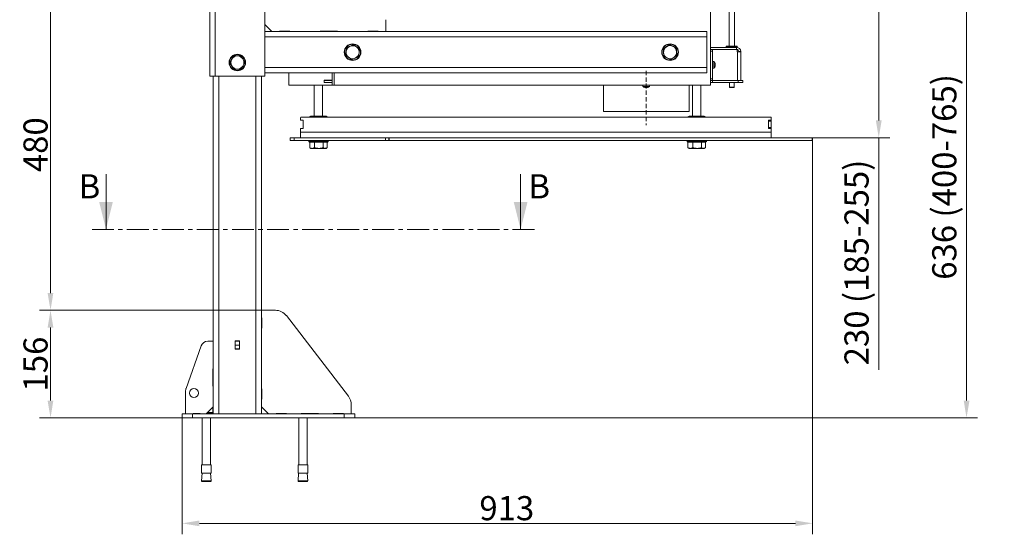
# Model space of a CAD drawing. Extents: x -3624 to 811, y -961 to 2465.
# Drawn here: x -2262 to -835, y 425 to 1171 of the extents above; entities that cross this region are included whole.
import ezdxf

# ---------------------------------------------------------------- set-up
doc = ezdxf.new("R2010")
doc.units = 0
doc.header["$LTSCALE"] = 5
doc.linetypes.add('CENTER', pattern=[10.16, 6.35, -1.27, 1.27, -1.27])
doc.linetypes.add('HIDDEN', pattern=[1.905, 1.27, -0.635])
doc.layers.add('Bemaßungen(Brunner)', color=7, linetype='Continuous', lineweight=25)
for name, color, linetype in [('LAYER14', 3, 'Continuous'), ('LAYER15', 30, 'Continuous'), ('SLD-0', 7, 'Continuous')]:
    doc.layers.add(name, color=color, linetype=linetype)
doc.styles.add('Brunner 2014', font='arial.ttf', dxfattribs={"height": 35})
doc.dimstyles.new('Brunner 2014', dxfattribs={"dimscale": 5, "dimtxt": 35, "dimasz": 5, "dimexe": 3.175, "dimexo": 0, "dimgap": 0.762, "dimtad": 1, "dimdec": 0, "dimrnd": 1e-08, "dimtxsty": 'Brunner 2014', "dimcen": 0.09, "dimdle": 10, "dimclrd": 7, "dimclre": 7, "dimclrt": 7, "dimadec": 1, "dimazin": 2, "dimtfac": 0.666667, "dimtdec": 0, "dimtmove": 0, "dimatfit": 3, "dimldrblk": 'Filled-1', "dimfxl": 1, "dimtolj": 1, "dimlwd": 5, "dimlwe": 5, "dimarcsym": 0})

# ---------------------------------------------------------------- blocks, each defined once
blk = doc.blocks.new('*D66')
at = {"layer": 'Defpoints', "color": 0, "lineweight": 5, "transparency": 16777216}
for p in [(-1113, 1230), (-1112.9, 1000.2), (-1017.1, 1000.2)]:
    blk.add_point(p, dxfattribs=at)
at = {"layer": 'SLD-0', "color": 7, "linetype": 'Continuous', "lineweight": 5, "transparency": 16777216}
for p, q in [((-1113, 1230), (-1001.2, 1230)), ((-1017.1, 1205), (-1017.1, 1025.2)), ((-1112.9, 1000.2), (-1001.2, 1000.2)), ((-1017.1, 1000.2), (-1017.1, 663.7))]:
    blk.add_line(p, q, dxfattribs=at)
at = {"layer": 'SLD-0', "color": 7, "lineweight": 5, "transparency": 16777216}
for points in [[(-1021.3, 1205), (-1012.9, 1205), (-1017.1, 1230)], [(-1021.3, 1025.2), (-1012.9, 1025.2), (-1017.1, 1000.2)]]:
    blk.add_solid(points, dxfattribs=at)
at = {"layer": 'SLD-0', "color": 7, "lineweight": 9, "transparency": 16777216, "insert": (-1066.8, 819.4), "char_height": 35, "attachment_point": 2, "rotation": 90, "style": 'Brunner 2014'}
blk.add_mtext('\\A1;230 (185-255)', dxfattribs=at)
blk = doc.blocks.new('Filled-1')
at = {"color": 0}
for p, q in [((0, 0), (-1, 0.167)), ((-1, 0.167), (-1, -0.167)), ((-1, 0), (0, 0)), ((-1, -0.167), (0, 0))]:
    blk.add_line(p, q, dxfattribs=at)
at = {"color": 0, "flags": 128}
blk.add_lwpolyline([(-1, -0.167), (0, 0), (-1, 0.167), (-1, -0.167)], dxfattribs=at)
at = {"color": 0}
blk.add_solid([(-1, -0.167), (0, 0), (-1, 0.167), (-1, -0.167)], dxfattribs=at)
blk = doc.blocks.new('*D67')
at = {"layer": 'Defpoints', "color": 0, "lineweight": 5, "transparency": 16777216}
for p in [(-1113, 1230), (-889.9, 1230), (-1776.4, 594.2)]:
    blk.add_point(p, dxfattribs=at)
at = {"layer": 'SLD-0', "color": 7, "linetype": 'Continuous', "lineweight": 5, "transparency": 16777216}
for p, q in [((-1113, 1230), (-874, 1230)), ((-889.9, 619.2), (-889.9, 1205)), ((-1776.4, 594.2), (-874, 594.2))]:
    blk.add_line(p, q, dxfattribs=at)
at = {"layer": 'SLD-0', "color": 7, "lineweight": 5, "transparency": 16777216}
for points in [[(-894, 1205), (-885.7, 1205), (-889.9, 1230)], [(-894, 619.2), (-885.7, 619.2), (-889.9, 594.2)]]:
    blk.add_solid(points, dxfattribs=at)
at = {"layer": 'SLD-0', "color": 7, "lineweight": 9, "transparency": 16777216, "insert": (-939.6, 943.4), "char_height": 35, "attachment_point": 2, "rotation": 90, "style": 'Brunner 2014'}
blk.add_mtext('\\A1;636 (400-765)', dxfattribs=at)
blk = doc.blocks.new('*D70')
at = {"layer": 'Defpoints', "color": 0, "lineweight": 5, "transparency": 16777216}
for p in [(-1112.9, 996.2), (-2026.4, 594.2), (-2026.4, 441.4)]:
    blk.add_point(p, dxfattribs=at)
at = {"layer": 'SLD-0', "color": 7, "linetype": 'Continuous', "lineweight": 5, "transparency": 16777216}
for p, q in [((-1112.9, 996.2), (-1112.9, 425.5)), ((-2026.4, 594.2), (-2026.4, 425.5)), ((-1137.9, 441.4), (-2001.4, 441.4))]:
    blk.add_line(p, q, dxfattribs=at)
at = {"layer": 'SLD-0', "color": 7, "lineweight": 5, "transparency": 16777216}
for points in [[(-2001.4, 445.5), (-2001.4, 437.2), (-2026.4, 441.4)], [(-1137.9, 445.5), (-1137.9, 437.2), (-1112.9, 441.4)]]:
    blk.add_solid(points, dxfattribs=at)
at = {"layer": 'SLD-0', "color": 7, "lineweight": 9, "transparency": 16777216, "insert": (-1556, 480.9), "char_height": 35, "attachment_point": 2, "style": 'Brunner 2014'}
blk.add_mtext('\\A1;913', dxfattribs=at)
blk = doc.blocks.new('*D89')
at = {"layer": 'Bemaßungen(Brunner)', "color": 7, "linetype": 'Continuous', "lineweight": 5, "transparency": 16777216}
for p, q in [((-1733.5, 1230), (-2233, 1230)), ((-2217.1, 775.2), (-2217.1, 1205)), ((-1911.4, 750.2), (-2233, 750.2))]:
    blk.add_line(p, q, dxfattribs=at)
at = {"layer": 'Bemaßungen(Brunner)', "color": 7, "lineweight": 5, "transparency": 16777216}
for points in [[(-2221.3, 1205), (-2213, 1205), (-2217.1, 1230)], [(-2221.3, 775.2), (-2213, 775.2), (-2217.1, 750.2)]]:
    blk.add_solid(points, dxfattribs=at)
at = {"layer": 'Defpoints', "color": 0, "lineweight": 5, "transparency": 16777216}
for p in [(-2217.1, 1230), (-1733.5, 1230), (-1911.4, 750.2)]:
    blk.add_point(p, dxfattribs=at)
at = {"layer": 'Bemaßungen(Brunner)', "color": 7, "lineweight": 9, "transparency": 16777216, "insert": (-2238.8, 990.1), "char_height": 35, "attachment_point": 5, "rotation": 90, "style": 'Brunner 2014'}
blk.add_mtext('\\A1;480', dxfattribs=at)
blk = doc.blocks.new('*D90')
at = {"layer": 'Bemaßungen(Brunner)', "color": 7, "linetype": 'Continuous', "lineweight": 5, "transparency": 16777216}
for p, q in [((-1911.4, 750.2), (-2233, 750.2)), ((-2217.1, 619.2), (-2217.1, 725.2)), ((-2026.4, 594.2), (-2233, 594.2))]:
    blk.add_line(p, q, dxfattribs=at)
at = {"layer": 'Bemaßungen(Brunner)', "color": 7, "lineweight": 5, "transparency": 16777216}
for points in [[(-2221.3, 725.2), (-2213, 725.2), (-2217.1, 750.2)], [(-2221.3, 619.2), (-2213, 619.2), (-2217.1, 594.2)]]:
    blk.add_solid(points, dxfattribs=at)
at = {"layer": 'Defpoints', "color": 0, "lineweight": 5, "transparency": 16777216}
for p in [(-2217.1, 750.2), (-1911.4, 750.2), (-2026.4, 594.2)]:
    blk.add_point(p, dxfattribs=at)
at = {"layer": 'Bemaßungen(Brunner)', "color": 7, "lineweight": 9, "transparency": 16777216, "insert": (-2238.8, 672.2), "char_height": 35, "attachment_point": 5, "rotation": 90, "style": 'Brunner 2014'}
blk.add_mtext('\\A1;156', dxfattribs=at)

msp = doc.modelspace()

# ---------------------------------------------------------------- linework, layer by layer
at = {"color": 7, "linetype": 'Continuous', "lineweight": 9}
for p, q in [((-1986.4, 1089.2), (-1986.4, 2315.2)), ((-1978.4, 1089.2), (-1978.4, 2315.2)), ((-1906.4, 1089.2), (-1906.4, 1738.6)), ((-1260.9, 1227), (-1260.9, 1076.2)), ((-1234, 1227), (-1234, 1132.8)), ((-1226, 1132.8), (-1226, 1227)), ((-1731.4, 1154.2), (-1731.4, 1171.3)), ((-1906.4, 1164.2), (-1896.4, 1154.2)), ((-1266.4, 1154.2), (-1906.4, 1154.2)), ((-1266.4, 1146.2), (-1906.4, 1146.2)), ((-1885.4, 1154.7), (-1870.4, 1154.7)), ((-1885.4, 1154.2), (-1885.4, 1154.7)), ((-1875.9, 1154.2), (-1875.9, 1154.7)), ((-1872.9, 1154.2), (-1872.9, 1154.7)), ((-1871.9, 1154.7), (-1871.9, 1154.2)), ((-1870.4, 1154.7), (-1870.4, 1154.2)), ((-1826.4, 1154.7), (-1801.4, 1154.7)), ((-1826.4, 1154.2), (-1826.4, 1154.7)), ((-1808.9, 1154.7), (-1808.9, 1154.2)), ((-1805.9, 1154.7), (-1805.9, 1154.2)), ((-1801.4, 1154.7), (-1801.4, 1154.2)), ((-1757.4, 1154.7), (-1742.4, 1154.7)), ((-1757.4, 1154.2), (-1757.4, 1154.7)), ((-1742.4, 1154.2), (-1742.4, 1154.7)), ((-1266.4, 1154.2), (-1266.4, 1146.2)), ((-1266.4, 1146.2), (-1266.4, 1102.2)), ((-1260.9, 1131.2), (-1223.3, 1131.2)), ((-1260.9, 1128.2), (-1223.3, 1128.2)), ((-1260.8, 1128.1), (-1257.8, 1128.1)), ((-1260.8, 1125.6), (-1260.8, 1128.1)), ((-1257.8, 1128.1), (-1257.8, 1125.6)), ((-1255.3, 1128.1), (-1257.8, 1128.1)), ((-1222.2, 1128.1), (-1255.3, 1128.1)), ((-1237.5, 1132.8), (-1238, 1132.3)), ((-1238, 1132.3), (-1238, 1131.2)), ((-1222, 1132.3), (-1238, 1132.3)), ((-1237.5, 1132.8), (-1222.5, 1132.8)), ((-1234, 1128.2), (-1234, 1128.1)), ((-1226, 1128.1), (-1226, 1128.2)), ((-1223.3, 1128.2), (-1223.3, 1131.2)), ((-1223.3, 1131.2), (-1223, 1131.2)), ((-1223.3, 1128.2), (-1223, 1128.2)), ((-1222, 1131.2), (-1223, 1131.2)), ((-1223, 1128.2), (-1223, 1131.2)), ((-1222, 1132.3), (-1222.5, 1132.8)), ((-1222.2, 1128.1), (-1222.2, 1124.9)), ((-1222, 1131.2), (-1222, 1132.3)), ((-1257.8, 1125.6), (-1260.8, 1125.6)), ((-1260.8, 1125.6), (-1260.8, 1085.7)), ((-1257.8, 1125.6), (-1257.8, 1085.7)), ((-1222.2, 1124.9), (-1221.9, 1124.9)), ((-1221.9, 1083.2), (-1221.9, 1124.9)), ((-1217, 1124.9), (-1221.9, 1124.9)), ((-1220, 1125.2), (-1217, 1125.2)), ((-1220, 1125.2), (-1220, 1124.9)), ((-1217, 1125.2), (-1217, 1124.9)), ((-1217, 1124.9), (-1217, 1083.2)), ((-1266.4, 1102.2), (-1906.4, 1102.2)), ((-1266.4, 1102.2), (-1266.4, 1094.2)), ((-1260.8, 1107.8), (-1260.9, 1107.8)), ((-1260.9, 1103.6), (-1260.8, 1103.6)), ((-1260.9, 1100.7), (-1260.8, 1100.7)), ((-1256, 1110.5), (-1257.8, 1110.7)), ((-1257.8, 1100.7), (-1256, 1100.9)), ((-1256, 1101), (-1256, 1110.5)), ((-1256, 1100.9), (-1256, 1101)), ((-1254.5, 1107.5), (-1254.4, 1107.5)), ((-1254.3, 1107.7), (-1254.3, 1107.8)), ((-1254.3, 1107.6), (-1254.3, 1107.7)), ((-1254.3, 1107.2), (-1254.3, 1106.9)), ((-1254.3, 1106.1), (-1254.3, 1106.4)), ((-1254.3, 1105.3), (-1254.3, 1105)), ((-1254.3, 1104.2), (-1254.3, 1104.5)), ((-1254.3, 1103.8), (-1254.3, 1103.7)), ((-1986.4, 1089.2), (-1978.4, 1089.2)), ((-1978.4, 1089.2), (-1914.4, 1089.2)), ((-1914.4, 1089.2), (-1906.4, 1089.2)), ((-1266.4, 1094.2), (-1906.4, 1094.2)), ((-1871.9, 1094.2), (-1871.9, 1076.2)), ((-1808.9, 1094.2), (-1808.9, 1083.4)), ((-1805.9, 1094.2), (-1805.9, 1076.2)), ((-1260.8, 1085.7), (-1257.8, 1085.7)), ((-1260.8, 1083.2), (-1260.8, 1085.7)), ((-1257.8, 1085.7), (-1257.8, 1083.2)), ((-1865.9, 1076.2), (-1871.9, 1076.2)), ((-1865.9, 1076.2), (-1808.9, 1076.2)), ((-1820.4, 1083.4), (-1808.9, 1083.4)), ((-1820.4, 1080.1), (-1820.4, 1083.4)), ((-1820.4, 1083.2), (-1819.4, 1083.2)), ((-1820.4, 1080.2), (-1819.4, 1080.2)), ((-1808.9, 1080.1), (-1820.4, 1080.1)), ((-1819.9, 1083.4), (-1819.9, 1083.2)), ((-1819.9, 1080.2), (-1819.9, 1080.1)), ((-1819.4, 1083.2), (-1817.9, 1083.2)), ((-1817.9, 1080.2), (-1819.4, 1080.2)), ((-1810.4, 1083.2), (-1817.9, 1083.2)), ((-1810.4, 1080.2), (-1817.9, 1080.2)), ((-1816.6, 1083.4), (-1816.6, 1083.2)), ((-1816.6, 1080.2), (-1816.6, 1080.1)), ((-1810.4, 1083.2), (-1808.9, 1083.2)), ((-1808.9, 1080.2), (-1810.4, 1080.2)), ((-1808.9, 1083.4), (-1808.9, 1080.1)), ((-1808.9, 1080.1), (-1808.9, 1076.2)), ((-1808.9, 1076.2), (-1805.9, 1076.2)), ((-1805.9, 1076.2), (-1802.9, 1076.2)), ((-1266.9, 1076.2), (-1802.9, 1076.2)), ((-1260.9, 1076.2), (-1266.9, 1076.2)), ((-1260.9, 1083.2), (-1260.8, 1083.2)), ((-1260.9, 1080.2), (-1257.9, 1080.2)), ((-1257.8, 1083.2), (-1260.8, 1083.2)), ((-1257.9, 1080.2), (-1257.9, 1083.2)), ((-1257.9, 1080.2), (-1220.6, 1080.2)), ((-1257.8, 1083.2), (-1220.6, 1083.2)), ((-1233.2, 1080.2), (-1233.2, 1073.7)), ((-1233.2, 1073.7), (-1232.7, 1073.2)), ((-1233.2, 1073.7), (-1226.7, 1073.7)), ((-1227.2, 1073.2), (-1232.7, 1073.2)), ((-1227.2, 1073.2), (-1226.7, 1073.7)), ((-1226.7, 1073.7), (-1226.7, 1080.2)), ((-1220.6, 1080.2), (-1220.6, 1083.2)), ((-1220.6, 1083.2), (-1213.9, 1083.2)), ((-1213.9, 1080.2), (-1220.6, 1080.2)), ((-1213.9, 1083.2), (-1213.9, 1080.2)), ((-2136.7, 947.3), (-2136.7, 867.3)), ((-1536, 947.3), (-1536, 867.3))]:
    msp.add_line(p, q, dxfattribs=at)
at = {"color": 8, "linetype": 'Continuous', "lineweight": 9}
for p, q in [((-1802.9, 1154.2), (-1802.9, 1154.7)), ((-1254.5, 1103.4), (-1254.4, 1103.4)), ((-1254.4, 1107.2), (-1254.3, 1107.2))]:
    msp.add_line(p, q, dxfattribs=at)
at = {"color": 5, "linetype": 'Continuous', "lineweight": 9}
for p, q in [((-1358.8, 1076.2), (-1358.7, 1074.6)), ((-1358.7, 1074.6), (-1349.1, 1074.6)), ((-1355.2, 1072.9), (-1355.2, 1072.9)), ((-1353.9, 1072.9), (-1353.9, 1072.9)), ((-1352.6, 1072.9), (-1352.6, 1072.9)), ((-1349.1, 1074.6), (-1349, 1076.2))]:
    msp.add_line(p, q, dxfattribs=at)
at = {"color": 5, "linetype": 'Continuous', "lineweight": 5}
for p, q in [((-1358.8, 1076.2), (-1358.7, 1074.6)), ((-1358.7, 1074.6), (-1349.1, 1074.6)), ((-1357.4, 1076.2), (-1350.4, 1076.2)), ((-1355.2, 1072.9), (-1355.2, 1072.9)), ((-1353.9, 1072.9), (-1353.9, 1072.9)), ((-1352.6, 1072.9), (-1352.6, 1072.9)), ((-1349.1, 1074.6), (-1349, 1076.2))]:
    msp.add_line(p, q, dxfattribs=at)
at = {"color": 7, "linetype": 'CENTER', "lineweight": 9}
msp.add_line((-1516, 867.3), (-2156.7, 867.3), dxfattribs=at)
at = {"color": 7, "linetype": 'Continuous', "lineweight": 9}
for centre, radius in [((-1779.4, 1124.2), 12), ((-1779.4, 1124.2), 11.5), ((-1319.4, 1124.2), 12), ((-1319.4, 1124.2), 11.5)]:
    msp.add_circle(centre, radius, dxfattribs=at)
for centre, radius, start, end in [((-1779.4, 1124.2), 9.5, 113.0277, 173.0277), ((-1779.4, 1124.2), 9.5, 53.0277, 113.0277), ((-1779.4, 1124.2), 9.5, 353.0277, 53.0277), ((-1319.4, 1124.2), 9.5, 123.1483, 183.1483), ((-1319.4, 1124.2), 9.5, 63.1483, 123.1483), ((-1319.4, 1124.2), 9.5, 3.1483, 63.1483), ((-1223, 1125.2), 6, 0, 90), ((-1223, 1125.2), 3, 0, 90), ((-1779.4, 1124.2), 9.5, 173.0277, 233.0277), ((-1779.4, 1124.2), 9.5, 233.0277, 293.0277), ((-1779.4, 1124.2), 9.5, 293.0277, 353.0277), ((-1319.4, 1124.2), 9.5, 183.1483, 243.1483), ((-1319.4, 1124.2), 9.5, 243.1483, 303.1483), ((-1319.4, 1124.2), 9.5, 303.1483, 3.1483), ((-1261, 1105.7), 7, 17.2074, 43.7127), ((-1261, 1105.7), 7, 316.2873, 342.7877)]:
    msp.add_arc(centre, radius, start, end, dxfattribs=at)
at = {"color": 5, "linetype": 'Continuous', "lineweight": 9}
for start, end in [(227.1907, 253.9951), (285.9915, 312.8093)]:
    msp.add_arc((-1353.9, 1079.7), 7, start, end, dxfattribs=at)
at = {"color": 5, "linetype": 'Continuous', "lineweight": 5}
for start, end in [(227.1907, 254.0302), (286.0006, 312.8093)]:
    msp.add_arc((-1353.9, 1079.7), 7, start, end, dxfattribs=at)
at = {"color": 7, "linetype": 'Continuous', "lineweight": 9}
for points, knots in [([(-1788.8, 1125.4), (-1788.8, 1125.5), (-1788.7, 1126.5), (-1788.5, 1128.3), (-1788.3, 1130), (-1788.2, 1130.8)], [0, 0, 0, 0, 0.070097, 0.530799, 1, 1, 1, 1]), ([(-1788.2, 1130.8), (-1787.3, 1131.2), (-1785.7, 1131.9), (-1784, 1132.6), (-1783.1, 1133)], [0, 0, 0, 0, 0.495461, 1, 1, 1, 1]), ([(-1783.1, 1133), (-1783, 1133), (-1782.1, 1133.4), (-1780.4, 1134.1), (-1778.8, 1134.8), (-1778.1, 1135.1)], [0, 0, 0, 0, 0.070093, 0.530784, 1, 1, 1, 1]), ([(-1778.1, 1135.1), (-1777.7, 1134.9), (-1776.3, 1133.8), (-1774.8, 1132.7), (-1773.7, 1131.8)], [0, 0, 0, 0, 0.2344352, 1, 1, 1, 1]), ([(-1773.7, 1131.8), (-1773.3, 1131.6), (-1771.8, 1130.4), (-1770.4, 1129.3), (-1769.3, 1128.5)], [0, 0, 0, 0, 0.2503092, 1, 1, 1, 1]), ([(-1769.3, 1128.5), (-1769.4, 1127.6), (-1769.6, 1125.9), (-1769.9, 1124), (-1770, 1123.1)], [0, 0, 0, 0, 0.495458, 1, 1, 1, 1]), ([(-1329.2, 1129.2), (-1328.4, 1129.7), (-1326.9, 1130.7), (-1325.4, 1131.7), (-1324.6, 1132.2)], [0, 0, 0, 0, 0.495457, 1, 1, 1, 1]), ([(-1328.9, 1123.7), (-1328.9, 1123.9), (-1329, 1124.8), (-1329.1, 1126.7), (-1329.1, 1128.4), (-1329.2, 1129.2)], [0, 0, 0, 0, 0.070092, 0.530782, 1, 1, 1, 1]), ([(-1324.6, 1132.2), (-1324.5, 1132.3), (-1323.7, 1132.8), (-1322.1, 1133.8), (-1320.7, 1134.7), (-1320, 1135.2)], [0, 0, 0, 0, 0.0700905, 0.5307907, 1, 1, 1, 1]), ([(-1320, 1135.2), (-1318.8, 1134.6), (-1317.2, 1133.8), (-1315.5, 1132.9), (-1315.1, 1132.7)], [0, 0, 0, 0, 0.749691, 1, 1, 1, 1]), ([(-1315.1, 1132.7), (-1313.8, 1132.1), (-1312.2, 1131.2), (-1310.6, 1130.4), (-1310.2, 1130.2)], [0, 0, 0, 0, 0.765569, 1, 1, 1, 1]), ([(-1310.2, 1130.2), (-1310.2, 1129.4), (-1310.1, 1127.6), (-1310, 1125.7), (-1309.9, 1124.8)], [0, 0, 0, 0, 0.495463, 1, 1, 1, 1]), ([(-1789.5, 1120), (-1789.4, 1120.8), (-1789.2, 1122.6), (-1788.9, 1124.5), (-1788.8, 1125.4)], [0, 0, 0, 0, 0.495448, 1, 1, 1, 1]), ([(-1785.1, 1116.7), (-1786.3, 1117.5), (-1787.7, 1118.6), (-1789.2, 1119.7), (-1789.5, 1120)], [0, 0, 0, 0, 0.7655653, 1, 1, 1, 1]), ([(-1780.7, 1113.4), (-1781.8, 1114.2), (-1783.3, 1115.3), (-1784.7, 1116.4), (-1785.1, 1116.7)], [0, 0, 0, 0, 0.749681, 1, 1, 1, 1]), ([(-1775.7, 1115.5), (-1775.8, 1115.4), (-1776.7, 1115.1), (-1778.4, 1114.3), (-1780, 1113.7), (-1780.7, 1113.4)], [0, 0, 0, 0, 0.070093, 0.530785, 1, 1, 1, 1]), ([(-1770.6, 1117.6), (-1771.5, 1117.3), (-1773.1, 1116.6), (-1774.8, 1115.9), (-1775.7, 1115.5)], [0, 0, 0, 0, 0.49546, 1, 1, 1, 1]), ([(-1770, 1123.1), (-1770, 1123), (-1770.1, 1122), (-1770.3, 1120.1), (-1770.5, 1118.5), (-1770.6, 1117.6)], [0, 0, 0, 0, 0.070097, 0.530778, 1, 1, 1, 1]), ([(-1328.6, 1118.2), (-1328.6, 1119.1), (-1328.7, 1120.9), (-1328.8, 1122.8), (-1328.9, 1123.7)], [0, 0, 0, 0, 0.495463, 1, 1, 1, 1]), ([(-1323.7, 1115.8), (-1324.1, 1116), (-1325.8, 1116.8), (-1327.4, 1117.6), (-1328.6, 1118.2)], [0, 0, 0, 0, 0.250309, 1, 1, 1, 1]), ([(-1318.8, 1113.3), (-1319.2, 1113.5), (-1320.8, 1114.3), (-1322.4, 1115.1), (-1323.7, 1115.8)], [0, 0, 0, 0, 0.23444, 1, 1, 1, 1]), ([(-1314.2, 1116.3), (-1314.3, 1116.2), (-1315.1, 1115.7), (-1316.7, 1114.7), (-1318.1, 1113.8), (-1318.8, 1113.3)], [0, 0, 0, 0, 0.070091, 0.53078, 1, 1, 1, 1]), ([(-1309.6, 1119.3), (-1310.4, 1118.8), (-1311.9, 1117.8), (-1313.4, 1116.8), (-1314.2, 1116.3)], [0, 0, 0, 0, 0.495457, 1, 1, 1, 1]), ([(-1309.9, 1124.8), (-1309.9, 1124.6), (-1309.9, 1123.7), (-1309.8, 1121.8), (-1309.7, 1120.1), (-1309.6, 1119.3)], [0, 0, 0, 0, 0.070092, 0.530782, 1, 1, 1, 1]), ([(-1254.4, 1107.3), (-1254.4, 1107.3), (-1254.4, 1107.3), (-1254.5, 1107.4), (-1254.5, 1107.5), (-1254.5, 1107.5), (-1254.4, 1107.5), (-1254.4, 1107.5), (-1254.4, 1107.5)], [0, 0, 0, 0, 0.184477, 0.369591, 0.548082, 0.721882, 0.897217, 1, 1, 1, 1]), ([(-1254.4, 1105), (-1254.4, 1105), (-1254.4, 1105), (-1254.5, 1105.1), (-1254.5, 1105.1), (-1254.5, 1105.2), (-1254.4, 1105.3), (-1254.4, 1105.3), (-1254.4, 1105.3)], [0, 0, 0, 0, 0.184181, 0.369346, 0.547889, 0.721774, 0.897273, 1, 1, 1, 1]), ([(-1254.4, 1103.4), (-1254.4, 1103.4), (-1254.4, 1103.4), (-1254.5, 1103.4), (-1254.5, 1103.4), (-1254.5, 1103.4), (-1254.4, 1103.4), (-1254.4, 1103.5), (-1254.4, 1103.5)], [0, 0, 0, 0, 0.184077, 0.369265, 0.547908, 0.721708, 0.897095, 1, 1, 1, 1]), ([(-1254.4, 1107.5), (-1254.4, 1107.5), (-1254.3, 1107.5), (-1254.3, 1107.5), (-1254.3, 1107.6)], [0, 0, 0, 0, 0.621955, 1, 1, 1, 1]), ([(-1254.3, 1106.4), (-1254.3, 1106.6), (-1254.3, 1106.9), (-1254.4, 1107.2), (-1254.4, 1107.3)], [0, 0, 0, 0, 0.621641, 1, 1, 1, 1]), ([(-1254.4, 1105.3), (-1254.4, 1105.4), (-1254.3, 1105.7), (-1254.3, 1106), (-1254.3, 1106.1)], [0, 0, 0, 0, 0.6219137, 1, 1, 1, 1]), ([(-1254.3, 1104.5), (-1254.3, 1104.6), (-1254.3, 1104.8), (-1254.4, 1104.9), (-1254.4, 1105)], [0, 0, 0, 0, 0.621476, 1, 1, 1, 1]), ([(-1254.4, 1103.5), (-1254.4, 1103.6), (-1254.3, 1103.9), (-1254.3, 1104.1), (-1254.3, 1104.2)], [0, 0, 0, 0, 0.62191, 1, 1, 1, 1]), ([(-1254.3, 1103.6), (-1254.3, 1103.6), (-1254.4, 1103.6), (-1254.4, 1103.5), (-1254.4, 1103.4)], [0, 0, 0, 0, 0.419315, 1, 1, 1, 1])]:
    msp.add_open_spline(points, degree=3, knots=knots, dxfattribs=at)
at = {"color": 5, "linetype": 'Continuous', "lineweight": 9}
for points, knots in [([(-1355.8, 1073), (-1355.8, 1073), (-1355.8, 1073), (-1355.8, 1073), (-1355.8, 1073), (-1355.8, 1073), (-1355.7, 1073)], [0, 0, 0, 0, 0.032197, 0.368634, 0.705607, 1, 1, 1, 1]), ([(-1355.7, 1073), (-1355.6, 1073), (-1355.4, 1072.9), (-1355.2, 1072.9), (-1355.2, 1072.9)], [0, 0, 0, 0, 0.687947, 1, 1, 1, 1]), ([(-1355.2, 1072.9), (-1355.1, 1072.9), (-1355, 1072.9), (-1355, 1073), (-1355, 1073)], [0, 0, 0, 0, 0.687845, 1, 1, 1, 1]), ([(-1355, 1073), (-1355, 1073), (-1355, 1073), (-1354.9, 1073), (-1354.9, 1073), (-1354.8, 1073), (-1354.7, 1073), (-1354.7, 1073), (-1354.7, 1073)], [0, 0, 0, 0, 0.173664, 0.347981, 0.518536, 0.685939, 0.853595, 1, 1, 1, 1]), ([(-1354.7, 1073), (-1354.5, 1073), (-1354.3, 1072.9), (-1354, 1072.9), (-1353.9, 1072.9)], [0, 0, 0, 0, 0.687967, 1, 1, 1, 1]), ([(-1353.9, 1072.9), (-1353.7, 1072.9), (-1353.4, 1072.9), (-1353.2, 1073), (-1353.1, 1073)], [0, 0, 0, 0, 0.687881, 1, 1, 1, 1]), ([(-1353.1, 1073), (-1353.1, 1073), (-1353.1, 1073), (-1353, 1073), (-1352.9, 1073), (-1352.9, 1073), (-1352.9, 1073), (-1352.8, 1073), (-1352.8, 1073)], [0, 0, 0, 0, 0.173608, 0.347927, 0.518481, 0.685878, 0.853564, 1, 1, 1, 1]), ([(-1352.8, 1073), (-1352.8, 1073), (-1352.8, 1072.9), (-1352.6, 1072.9), (-1352.6, 1072.9)], [0, 0, 0, 0, 0.6879845, 1, 1, 1, 1]), ([(-1352.6, 1072.9), (-1352.5, 1072.9), (-1352.3, 1072.9), (-1352.1, 1073), (-1352.1, 1073)], [0, 0, 0, 0, 0.68784, 1, 1, 1, 1]), ([(-1352.1, 1073), (-1352, 1073), (-1352, 1073), (-1352, 1073), (-1352, 1073), (-1352, 1073)], [0, 0, 0, 0, 0.346842, 0.695098, 1, 1, 1, 1])]:
    msp.add_open_spline(points, degree=3, knots=knots, dxfattribs=at)
at = {"color": 5, "linetype": 'Continuous', "lineweight": 5}
for points, knots in [([(-1355.8, 1073), (-1355.8, 1073), (-1355.8, 1073), (-1355.8, 1073), (-1355.8, 1073), (-1355.8, 1073), (-1355.7, 1073)], [0, 0, 0, 0, 0.038827, 0.372981, 0.707604, 1, 1, 1, 1]), ([(-1355.7, 1073), (-1355.6, 1073), (-1355.4, 1072.9), (-1355.2, 1072.9), (-1355.2, 1072.9)], [0, 0, 0, 0, 0.687951, 1, 1, 1, 1]), ([(-1355.2, 1072.9), (-1355.1, 1072.9), (-1355, 1072.9), (-1355, 1073), (-1355, 1073)], [0, 0, 0, 0, 0.6878261, 1, 1, 1, 1]), ([(-1355, 1073), (-1355, 1073), (-1355, 1073), (-1354.9, 1073), (-1354.9, 1073), (-1354.8, 1073), (-1354.7, 1073), (-1354.7, 1073), (-1354.7, 1073)], [0, 0, 0, 0, 0.173663, 0.347992, 0.518534, 0.685937, 0.853615, 1, 1, 1, 1]), ([(-1354.7, 1073), (-1354.5, 1073), (-1354.3, 1072.9), (-1354, 1072.9), (-1353.9, 1072.9)], [0, 0, 0, 0, 0.687974, 1, 1, 1, 1]), ([(-1353.9, 1072.9), (-1353.7, 1072.9), (-1353.4, 1072.9), (-1353.2, 1073), (-1353.1, 1073)], [0, 0, 0, 0, 0.687868, 1, 1, 1, 1]), ([(-1353.1, 1073), (-1353.1, 1073), (-1353.1, 1073), (-1353, 1073), (-1352.9, 1073), (-1352.9, 1073), (-1352.9, 1073), (-1352.8, 1073), (-1352.8, 1073)], [0, 0, 0, 0, 0.173612, 0.347946, 0.518491, 0.685903, 0.853583, 1, 1, 1, 1]), ([(-1352.8, 1073), (-1352.8, 1073), (-1352.8, 1072.9), (-1352.6, 1072.9), (-1352.6, 1072.9)], [0, 0, 0, 0, 0.688009, 1, 1, 1, 1]), ([(-1352.6, 1072.9), (-1352.5, 1072.9), (-1352.3, 1072.9), (-1352.1, 1073), (-1352.1, 1073)], [0, 0, 0, 0, 0.6878304, 1, 1, 1, 1]), ([(-1352.1, 1073), (-1352, 1073), (-1352, 1073), (-1352, 1073), (-1352, 1073), (-1352, 1073), (-1352, 1073), (-1352, 1073), (-1352.1, 1073)], [0, 0, 0, 0, 0.173564, 0.347889, 0.518433, 0.685858, 0.853514, 1, 1, 1, 1])]:
    msp.add_open_spline(points, degree=3, knots=knots, dxfattribs=at)
at = {"color": 7, "linetype": 'Continuous', "lineweight": 9}
for points in [[(-2136.7, 867.3), (-2126.7, 907.3), (-2146.7, 907.3)], [(-1536, 867.3), (-1526, 907.3), (-1546, 907.3)]]:
    msp.add_solid(points, dxfattribs=at)
at = {"layer": 'Bemaßungen(Brunner)', "color": 5, "lineweight": 5}
msp.add_line((-1353.9, 1072.9), (-1353.9, 1078.6), dxfattribs=at)
at = {"layer": 'LAYER14', "linetype": 'Continuous', "lineweight": 9}
for p, q in [((-1981.4, 600.2), (-1981.4, 1089.2)), ((-1973.4, 600.2), (-1973.4, 1089.2)), ((-1919.4, 600.2), (-1919.4, 1089.2)), ((-1911.4, 600.2), (-1911.4, 1089.2)), ((-1834.9, 1076.2), (-1834.9, 1031.3)), ((-1823, 1031.3), (-1823, 1076.2)), ((-1286.9, 1076.2), (-1286.9, 1031.3)), ((-1275, 1031.3), (-1275, 1076.2)), ((-1854.9, 1029.2), (-1854.9, 1025.7)), ((-1173.9, 1030.2), (-1853.9, 1030.2)), ((-1839.9, 1031.3), (-1841.6, 1030.4)), ((-1841.6, 1030.4), (-1841.6, 1030.2)), ((-1838.4, 1031.3), (-1839.9, 1031.3)), ((-1828.9, 1031.3), (-1838.4, 1031.3)), ((-1835.3, 1030.4), (-1835.3, 1030.2)), ((-1819.4, 1031.3), (-1828.9, 1031.3)), ((-1822.6, 1030.4), (-1822.6, 1030.2)), ((-1817.9, 1031.3), (-1819.4, 1031.3)), ((-1816.2, 1030.4), (-1817.9, 1031.3)), ((-1816.2, 1030.4), (-1816.2, 1030.2)), ((-1291.9, 1031.3), (-1293.6, 1030.4)), ((-1293.6, 1030.4), (-1293.6, 1030.2)), ((-1290.4, 1031.3), (-1291.9, 1031.3)), ((-1280.9, 1031.3), (-1290.4, 1031.3)), ((-1287.3, 1030.4), (-1287.3, 1030.2)), ((-1271.4, 1031.3), (-1280.9, 1031.3)), ((-1274.6, 1030.4), (-1274.6, 1030.2)), ((-1269.9, 1031.3), (-1271.4, 1031.3)), ((-1268.2, 1030.4), (-1269.9, 1031.3)), ((-1268.2, 1030.4), (-1268.2, 1030.2)), ((-1173.9, 1030.2), (-1172.9, 1030.2)), ((-1172.9, 1030.2), (-1172.9, 1029.2)), ((-1172.9, 1029.2), (-1172.9, 1025.7)), ((-1850.9, 1025.7), (-1854.9, 1025.7)), ((-1854.9, 1013.7), (-1850.9, 1013.7)), ((-1854.9, 1013.7), (-1854.9, 1008.2)), ((-1850.9, 1013.7), (-1850.9, 1025.7)), ((-1176.9, 1025.7), (-1172.9, 1025.7)), ((-1176.9, 1013.7), (-1176.9, 1025.7)), ((-1176.9, 1025.2), (-1172.9, 1025.2)), ((-1172.9, 1024.2), (-1176.9, 1024.2)), ((-1176.9, 1015.2), (-1172.9, 1015.2)), ((-1172.9, 1014.2), (-1176.9, 1014.2)), ((-1172.9, 1013.7), (-1176.9, 1013.7)), ((-1172.9, 1025.7), (-1172.9, 1025.2)), ((-1172.9, 1025.2), (-1172.9, 1024.2)), ((-1172.9, 1015.2), (-1172.9, 1024.2)), ((-1172.9, 1015.2), (-1172.9, 1014.2)), ((-1172.9, 1014.2), (-1172.9, 1013.7)), ((-1172.9, 1013.7), (-1172.9, 1008.2)), ((-1869.9, 996.2), (-1869.9, 1000.2)), ((-1869.9, 1000.2), (-1863.9, 1000.2)), ((-1863.9, 1000.2), (-1863.9, 996.2)), ((-1863.9, 1000.2), (-1731.9, 1000.2)), ((-1172.9, 1008.2), (-1854.9, 1008.2)), ((-1854.9, 1008.2), (-1854.9, 1000.2)), ((-1731.9, 996.2), (-1731.9, 1000.2)), ((-1731.9, 1000.2), (-1726.9, 1000.2)), ((-1726.9, 996.2), (-1726.9, 1000.2)), ((-1726.9, 1000.2), (-1726.4, 1000.2)), ((-1726.4, 1000.2), (-1726.4, 996.2)), ((-1726.4, 1000.2), (-1113.4, 1000.2)), ((-1172.9, 1008.2), (-1172.9, 1000.2)), ((-1113.4, 996.2), (-1113.4, 1000.2)), ((-1113.4, 1000.2), (-1112.9, 1000.2)), ((-1112.9, 1000.2), (-1112.9, 996.2)), ((-1863.9, 996.2), (-1869.9, 996.2)), ((-1863.9, 996.2), (-1731.9, 996.2)), ((-1842.9, 996.2), (-1842.9, 994.6)), ((-1842.9, 994.6), (-1841.9, 993.6)), ((-1842.9, 994.6), (-1814.9, 994.6)), ((-1815.9, 993.6), (-1841.9, 993.6)), ((-1841.6, 993.6), (-1841.6, 985.8)), ((-1841.2, 985.6), (-1841.6, 985.8)), ((-1841.2, 985.6), (-1839.9, 984.8)), ((-1838.1, 984.8), (-1839.9, 984.8)), ((-1828.2, 984.8), (-1838.1, 984.8)), ((-1834.6, 993.6), (-1834.6, 985.8)), ((-1819.1, 984.8), (-1828.2, 984.8)), ((-1821.9, 993.6), (-1821.9, 985.8)), ((-1817.9, 984.8), (-1819.1, 984.8)), ((-1817.9, 984.8), (-1816.6, 985.6)), ((-1816.2, 993.6), (-1816.2, 985.8)), ((-1815.9, 993.6), (-1814.9, 994.6)), ((-1814.9, 994.6), (-1814.9, 996.2)), ((-1814.9, 994.6), (-1814.9, 994.6)), ((-1726.9, 996.2), (-1731.9, 996.2)), ((-1726.4, 996.2), (-1726.9, 996.2)), ((-1726.4, 996.2), (-1113.4, 996.2)), ((-1294.9, 996.2), (-1294.9, 994.6)), ((-1294.9, 994.6), (-1293.9, 993.6)), ((-1294.9, 994.6), (-1266.9, 994.6)), ((-1267.9, 993.6), (-1293.9, 993.6)), ((-1293.6, 993.6), (-1293.6, 985.8)), ((-1293.2, 985.6), (-1293.6, 985.8)), ((-1293.2, 985.6), (-1291.9, 984.8)), ((-1290.1, 984.8), (-1291.9, 984.8)), ((-1280.2, 984.8), (-1290.1, 984.8)), ((-1286.6, 993.6), (-1286.6, 985.8)), ((-1271.1, 984.8), (-1280.2, 984.8)), ((-1273.9, 993.6), (-1273.9, 985.8)), ((-1269.9, 984.8), (-1271.1, 984.8)), ((-1269.9, 984.8), (-1268.6, 985.6)), ((-1268.2, 993.6), (-1268.2, 985.8)), ((-1267.9, 993.6), (-1266.9, 994.6)), ((-1266.9, 994.6), (-1266.9, 996.2)), ((-1266.9, 994.6), (-1266.9, 994.6)), ((-1112.9, 996.2), (-1113.4, 996.2)), ((-1891.3, 750.2), (-1911.4, 750.2)), ((-1785.6, 625.6), (-1875.4, 742.4)), ((-1910.9, 739.2), (-1911.4, 739.2)), ((-1910.9, 739.2), (-1910.9, 724.2)), ((-1910.9, 724.2), (-1911.4, 724.2)), ((-1989.4, 705.2), (-1981.4, 705.2)), ((-1943.2, 705.7), (-1949.7, 705.7)), ((-1949.7, 705.7), (-1949.7, 693.7)), ((-1949.4, 705.2), (-1943.4, 705.2)), ((-1949.4, 705.2), (-1949.4, 699.7)), ((-1949.4, 699.7), (-1949.4, 694.2)), ((-1949.4, 699.7), (-1943.4, 699.7)), ((-1943.4, 705.2), (-1943.4, 699.7)), ((-1943.4, 699.7), (-1943.4, 694.2)), ((-1943.2, 705.7), (-1943.2, 693.7)), ((-2020.8, 636.9), (-1998.8, 698.6)), ((-1943.2, 693.7), (-1949.7, 693.7)), ((-1949.4, 694.2), (-1943.4, 694.2)), ((-1949.4, 694.2), (-1949.4, 693.7)), ((-1943.4, 694.2), (-1943.4, 693.7)), ((-1981.4, 665.2), (-1981.9, 665.2)), ((-1981.9, 665.2), (-1981.9, 640.2)), ((-2021.4, 600.2), (-2021.4, 633.5)), ((-1981.9, 640.2), (-1981.4, 640.2)), ((-1911.4, 636.2), (-1910.9, 636.2)), ((-1910.9, 636.2), (-1910.9, 621.2)), ((-1911.4, 621.2), (-1910.9, 621.2)), ((-1781.4, 600.2), (-1781.4, 613.4)), ((-2026.4, 594.2), (-2026.4, 600.2)), ((-2026.4, 600.2), (-2011.4, 600.2)), ((-2011.4, 600.2), (-2011.4, 594.2)), ((-1791.4, 600.2), (-2011.4, 600.2)), ((-2010.4, 600.7), (-2010.4, 600.2)), ((-2000.4, 600.7), (-2010.4, 600.7)), ((-2003.4, 600.7), (-2003.4, 600.2)), ((-2000.4, 600.2), (-2000.4, 600.7)), ((-1991.4, 600.2), (-1981.4, 610.2)), ((-1981.4, 601.7), (-1989.9, 601.7)), ((-1989.4, 602.2), (-1981.4, 602.2)), ((-1981.9, 602.2), (-1981.9, 609.7)), ((-1911.4, 610.2), (-1901.4, 600.2)), ((-1890.4, 600.7), (-1875.4, 600.7)), ((-1890.4, 600.7), (-1890.4, 600.2)), ((-1875.4, 600.7), (-1875.4, 600.2)), ((-1853.9, 600.7), (-1828.9, 600.7)), ((-1853.9, 600.2), (-1853.9, 600.7)), ((-1839.4, 600.2), (-1839.4, 600.7)), ((-1828.9, 600.7), (-1828.9, 600.2)), ((-1807.4, 600.7), (-1792.4, 600.7)), ((-1807.4, 600.2), (-1807.4, 600.7)), ((-1792.4, 600.2), (-1792.4, 600.7)), ((-1791.4, 594.2), (-1791.4, 600.2)), ((-1791.4, 600.2), (-1776.4, 600.2)), ((-1776.4, 600.2), (-1776.4, 594.2)), ((-2011.4, 594.2), (-2026.4, 594.2)), ((-1791.4, 594.2), (-2011.4, 594.2)), ((-1997.4, 594.2), (-1997.4, 526.2)), ((-1985.4, 526.2), (-1985.4, 594.2)), ((-1857.4, 594.2), (-1857.4, 526.2)), ((-1845.4, 526.2), (-1845.4, 594.2)), ((-1776.4, 594.2), (-1791.4, 594.2)), ((-1998.4, 526.2), (-1998.4, 514.2)), ((-1984.4, 526.2), (-1998.4, 526.2)), ((-1997.6, 514.2), (-1998.4, 502.8)), ((-1984.4, 514.2), (-1998.4, 514.2)), ((-1984.4, 502.8), (-1985.2, 514.2)), ((-1984.4, 514.2), (-1984.4, 526.2)), ((-1858.4, 526.2), (-1858.4, 514.2)), ((-1844.4, 526.2), (-1858.4, 526.2)), ((-1857.6, 514.2), (-1858.4, 502.8)), ((-1844.4, 514.2), (-1858.4, 514.2)), ((-1844.4, 502.8), (-1845.2, 514.2)), ((-1844.4, 514.2), (-1844.4, 526.2)), ((-1998.4, 502.8), (-1984.4, 502.8)), ((-1984.9, 502.2), (-1997.9, 502.2)), ((-1858.4, 502.8), (-1844.4, 502.8)), ((-1844.9, 502.2), (-1857.9, 502.2))]:
    msp.add_line(p, q, dxfattribs=at)
for centre, radius in [((-1946.4, 1109.2), 12), ((-1946.4, 1109.2), 11.5), ((-2009.4, 630.2), 6.5)]:
    msp.add_circle(centre, radius, dxfattribs=at)
for centre, radius, start, end in [((-1946.4, 1109.2), 9.5, 150, 210), ((-1946.4, 1109.2), 9.5, 90, 150), ((-1946.4, 1109.2), 9.5, 30, 90), ((-1946.4, 1109.2), 9.5, 330, 30), ((-1946.4, 1109.2), 9.5, 210, 270), ((-1946.4, 1109.2), 9.5, 270, 330), ((-1853.9, 1029.2), 1, 90, 180), ((-1173.9, 1029.2), 1, 0, 90), ((-1891.3, 730.2), 20, 37.5686, 90), ((-1989.4, 695.2), 10, 90, 160.3462), ((-2011.4, 633.5), 10, 160.3462, 180), ((-1801.4, 613.4), 20, 0, 37.5686), ((-1997.9, 502.7), 0.5, 176, 270), ((-1984.9, 502.7), 0.5, 270, 4), ((-1857.9, 502.7), 0.5, 176, 270), ((-1844.9, 502.7), 0.5, 270, 4)]:
    msp.add_arc(centre, radius, start, end, dxfattribs=at)
for points, knots in [([(-1957.4, 1109.2), (-1956.9, 1110), (-1956, 1111.6), (-1955.1, 1113.2), (-1954.6, 1114)], [0, 0, 0, 0, 0.495463, 1, 1, 1, 1]), ([(-1954.6, 1114), (-1954.6, 1114.1), (-1954.1, 1115), (-1953.1, 1116.6), (-1952.3, 1118), (-1951.9, 1118.7)], [0, 0, 0, 0, 0.070099, 0.530787, 1, 1, 1, 1]), ([(-1951.9, 1118.7), (-1950.5, 1118.7), (-1948.7, 1118.7), (-1946.9, 1118.7), (-1946.4, 1118.7)], [0, 0, 0, 0, 0.749689, 1, 1, 1, 1]), ([(-1946.4, 1118.7), (-1945, 1118.7), (-1943.1, 1118.7), (-1941.3, 1118.7), (-1940.9, 1118.7)], [0, 0, 0, 0, 0.765567, 1, 1, 1, 1]), ([(-1940.9, 1118.7), (-1940.5, 1118), (-1939.6, 1116.4), (-1938.6, 1114.8), (-1938.2, 1114)], [0, 0, 0, 0, 0.495445, 1, 1, 1, 1]), ([(-1938.2, 1114), (-1938.1, 1113.9), (-1937.6, 1113), (-1936.7, 1111.4), (-1935.9, 1110), (-1935.4, 1109.2)], [0, 0, 0, 0, 0.0700808, 0.5307865, 1, 1, 1, 1]), ([(-1954.6, 1104.5), (-1954.7, 1104.6), (-1955.2, 1105.5), (-1956.1, 1107.1), (-1957, 1108.5), (-1957.4, 1109.2)], [0, 0, 0, 0, 0.070082, 0.530794, 1, 1, 1, 1]), ([(-1951.9, 1099.7), (-1952.3, 1100.5), (-1953.2, 1102.1), (-1954.2, 1103.7), (-1954.6, 1104.5)], [0, 0, 0, 0, 0.495445, 1, 1, 1, 1]), ([(-1946.4, 1099.7), (-1946.9, 1099.7), (-1948.7, 1099.7), (-1950.5, 1099.7), (-1951.9, 1099.7)], [0, 0, 0, 0, 0.250311, 1, 1, 1, 1]), ([(-1940.9, 1099.7), (-1941.3, 1099.7), (-1943.1, 1099.7), (-1945, 1099.7), (-1946.4, 1099.7)], [0, 0, 0, 0, 0.234433, 1, 1, 1, 1]), ([(-1938.2, 1104.5), (-1938.2, 1104.4), (-1938.7, 1103.5), (-1939.7, 1101.9), (-1940.5, 1100.5), (-1940.9, 1099.7)], [0, 0, 0, 0, 0.070099, 0.530784, 1, 1, 1, 1]), ([(-1935.4, 1109.2), (-1935.9, 1108.5), (-1936.8, 1106.9), (-1937.7, 1105.3), (-1938.2, 1104.5)], [0, 0, 0, 0, 0.495454, 1, 1, 1, 1]), ([(-1841.6, 1030.4), (-1841.1, 1030.6), (-1840, 1031.2), (-1839, 1031.3), (-1838.4, 1031.3)], [0, 0, 0, 0, 0.495459, 1, 1, 1, 1]), ([(-1838.4, 1031.3), (-1838.4, 1031.3), (-1837.8, 1031.3), (-1836.7, 1031.1), (-1835.7, 1030.6), (-1835.3, 1030.4)], [0, 0, 0, 0, 0.070095, 0.530785, 1, 1, 1, 1]), ([(-1835.3, 1030.4), (-1833.7, 1030.7), (-1831.6, 1031.3), (-1829.5, 1031.3), (-1828.9, 1031.3)], [0, 0, 0, 0, 0.735325, 1, 1, 1, 1]), ([(-1828.9, 1031.3), (-1827.3, 1031.2), (-1825.1, 1031.1), (-1823.1, 1030.5), (-1822.6, 1030.4)], [0, 0, 0, 0, 0.747435, 1, 1, 1, 1]), ([(-1822.6, 1030.4), (-1822, 1030.6), (-1821, 1031.2), (-1819.9, 1031.3), (-1819.4, 1031.3)], [0, 0, 0, 0, 0.495458, 1, 1, 1, 1]), ([(-1819.4, 1031.3), (-1819.3, 1031.3), (-1818.7, 1031.3), (-1817.7, 1031.1), (-1816.7, 1030.6), (-1816.2, 1030.4)], [0, 0, 0, 0, 0.070095, 0.530785, 1, 1, 1, 1]), ([(-1293.6, 1030.4), (-1293.1, 1030.6), (-1292, 1031.2), (-1291, 1031.3), (-1290.4, 1031.3)], [0, 0, 0, 0, 0.495459, 1, 1, 1, 1]), ([(-1290.4, 1031.3), (-1290.4, 1031.3), (-1289.8, 1031.3), (-1288.7, 1031.1), (-1287.7, 1030.6), (-1287.3, 1030.4)], [0, 0, 0, 0, 0.070095, 0.530785, 1, 1, 1, 1]), ([(-1287.3, 1030.4), (-1285.7, 1030.7), (-1283.6, 1031.3), (-1281.5, 1031.3), (-1280.9, 1031.3)], [0, 0, 0, 0, 0.735329, 1, 1, 1, 1]), ([(-1280.9, 1031.3), (-1279.3, 1031.2), (-1277.1, 1031.1), (-1275.1, 1030.5), (-1274.6, 1030.4)], [0, 0, 0, 0, 0.7474364, 1, 1, 1, 1]), ([(-1274.6, 1030.4), (-1274, 1030.6), (-1273, 1031.2), (-1271.9, 1031.3), (-1271.4, 1031.3)], [0, 0, 0, 0, 0.495457, 1, 1, 1, 1]), ([(-1271.4, 1031.3), (-1271.3, 1031.3), (-1270.7, 1031.3), (-1269.7, 1031.1), (-1268.7, 1030.6), (-1268.2, 1030.4)], [0, 0, 0, 0, 0.070097, 0.530787, 1, 1, 1, 1]), ([(-1841.6, 985.8), (-1841, 985.6), (-1839.9, 985), (-1838.7, 984.9), (-1838.1, 984.8)], [0, 0, 0, 0, 0.495457, 1, 1, 1, 1]), ([(-1838.1, 984.8), (-1838, 984.8), (-1837.4, 984.9), (-1836.2, 985.1), (-1835.1, 985.6), (-1834.6, 985.8)], [0, 0, 0, 0, 0.070097, 0.530789, 1, 1, 1, 1]), ([(-1834.6, 985.8), (-1833.5, 985.6), (-1831.5, 985), (-1829.3, 984.9), (-1828.2, 984.8)], [0, 0, 0, 0, 0.495456, 1, 1, 1, 1]), ([(-1828.2, 984.8), (-1828.1, 984.8), (-1826.9, 984.9), (-1824.8, 985.1), (-1822.9, 985.6), (-1821.9, 985.8)], [0, 0, 0, 0, 0.070096, 0.530789, 1, 1, 1, 1]), ([(-1821.9, 985.8), (-1821.7, 985.7), (-1820.7, 985.1), (-1819.8, 985), (-1819.1, 984.8)], [0, 0, 0, 0, 0.2399057, 1, 1, 1, 1]), ([(-1819.1, 984.8), (-1818.8, 984.9), (-1817.9, 984.9), (-1816.9, 985.4), (-1816.2, 985.8)], [0, 0, 0, 0, 0.25464, 1, 1, 1, 1]), ([(-1293.6, 985.8), (-1293, 985.6), (-1291.9, 985), (-1290.7, 984.9), (-1290.1, 984.8)], [0, 0, 0, 0, 0.4954578, 1, 1, 1, 1]), ([(-1290.1, 984.8), (-1290, 984.8), (-1289.4, 984.9), (-1288.2, 985.1), (-1287.1, 985.6), (-1286.6, 985.8)], [0, 0, 0, 0, 0.070098, 0.530788, 1, 1, 1, 1]), ([(-1286.6, 985.8), (-1285.5, 985.6), (-1283.5, 985), (-1281.3, 984.9), (-1280.2, 984.8)], [0, 0, 0, 0, 0.495456, 1, 1, 1, 1]), ([(-1280.2, 984.8), (-1280.1, 984.8), (-1278.9, 984.9), (-1276.8, 985.1), (-1274.9, 985.6), (-1273.9, 985.8)], [0, 0, 0, 0, 0.070096, 0.530789, 1, 1, 1, 1]), ([(-1273.9, 985.8), (-1273.7, 985.7), (-1272.7, 985.1), (-1271.8, 985), (-1271.1, 984.8)], [0, 0, 0, 0, 0.239907, 1, 1, 1, 1]), ([(-1271.1, 984.8), (-1270.8, 984.9), (-1269.9, 984.9), (-1268.9, 985.4), (-1268.2, 985.8)], [0, 0, 0, 0, 0.2546409, 1, 1, 1, 1])]:
    msp.add_open_spline(points, degree=3, knots=knots, dxfattribs=at)
at = {"layer": 'LAYER15', "color": 5, "linetype": 'Continuous', "lineweight": 5}
for p, q in [((-1376.3, 1076.2), (-1423.9, 1076.2)), ((-1415.9, 1076.2), (-1415.9, 1038.2)), ((-1368.1, 1076.2), (-1376.3, 1076.2)), ((-1363.8, 1076.2), (-1368.1, 1076.2)), ((-1359.5, 1076.2), (-1363.8, 1076.2)), ((-1359.4, 1076.2), (-1359.5, 1076.2)), ((-1357.4, 1076.2), (-1359.4, 1076.2)), ((-1348.4, 1076.2), (-1350.4, 1076.2)), ((-1348.3, 1076.2), (-1348.4, 1076.2)), ((-1344, 1076.2), (-1348.3, 1076.2)), ((-1339.7, 1076.2), (-1344, 1076.2)), ((-1331.5, 1076.2), (-1339.7, 1076.2)), ((-1283.9, 1076.2), (-1331.5, 1076.2)), ((-1291.9, 1038.2), (-1291.9, 1076.2)), ((-1291.9, 1038.2), (-1415.9, 1038.2))]:
    msp.add_line(p, q, dxfattribs=at)
msp.add_open_spline([(-1292.1, 1076.4), (-1292.1, 1076.4), (-1292.1, 1076.4), (-1292.1, 1076.3), (-1292.1, 1076.3), (-1292.1, 1076.3), (-1292.1, 1076.2), (-1292.1, 1076.2)], degree=3, knots=[0, 0, 0, 0, 0.251287, 0.496527, 0.622469, 0.74411, 1, 1, 1, 1], dxfattribs=at)
at = {"layer": 'SLD-0', "color": 5, "linetype": 'HIDDEN', "lineweight": 5}
msp.add_line((-1353.9, 1097.2), (-1353.9, 1018.2), dxfattribs=at)

# ---------------------------------------------------------------- texts
at = {"color": 7, "linetype": 'Continuous', "lineweight": 9, "char_height": 35, "attachment_point": 1, "style": 'Brunner 2014'}
for insert in [(-2176.4, 947.3), (-1524.7, 947.3)]:
    msp.add_mtext('B', dxfattribs=dict(at, insert=insert))

# ---------------------------------------------------------------- dimensions: what is measured, and where the dimension line sits
at = {"layer": 'Bemaßungen(Brunner)', "lineweight": 9}
for base, p1, p2, picture, middle in [((-2217.1, 1230), (-1911.4, 750.2), (-1733.5, 1230), '*D89', (-2238.8, 990.1)), ((-2217.1, 750.2), (-2026.4, 594.2), (-1911.4, 750.2), '*D90', (-2238.8, 672.2))]:
    dim = msp.add_linear_dim(base=base, p1=p1, p2=p2, angle=90, dimstyle='Brunner 2014', dxfattribs=at)
    dim.commit()
    dim.dimension.update_dxf_attribs({"geometry": picture, "text_midpoint": middle})
at = {"layer": 'SLD-0', "lineweight": 9}
for base, p1, p2, text, picture, middle in [((-889.9, 1230), (-1776.4, 594.2), (-1113, 1230), '636 (400-765)', '*D67', (-889.9, 943.4)), ((-1017.1, 1000.2), (-1113, 1230), (-1112.9, 1000.2), '230 (185-255)', '*D66', (-1017.1, 819.4))]:
    dim = msp.add_linear_dim(base=base, p1=p1, p2=p2, angle=90, text=text, dimstyle='Brunner 2014', dxfattribs=at)
    dim.commit()
    dim.dimension.update_dxf_attribs({"geometry": picture, "text_midpoint": middle, "dimtype": 160})
dim = msp.add_linear_dim(base=(-2026.4043039, 441.368917), p1=(-1112.9043039, 996.2423905), p2=(-2026.4043039, 594.2423905), dimstyle='Brunner 2014', dxfattribs=at)
dim.commit()
dim.dimension.update_dxf_attribs({"geometry": '*D70', "text_midpoint": (-1555.9889211, 441.368917), "dimtype": 160})

doc.saveas('drawing.dxf')
